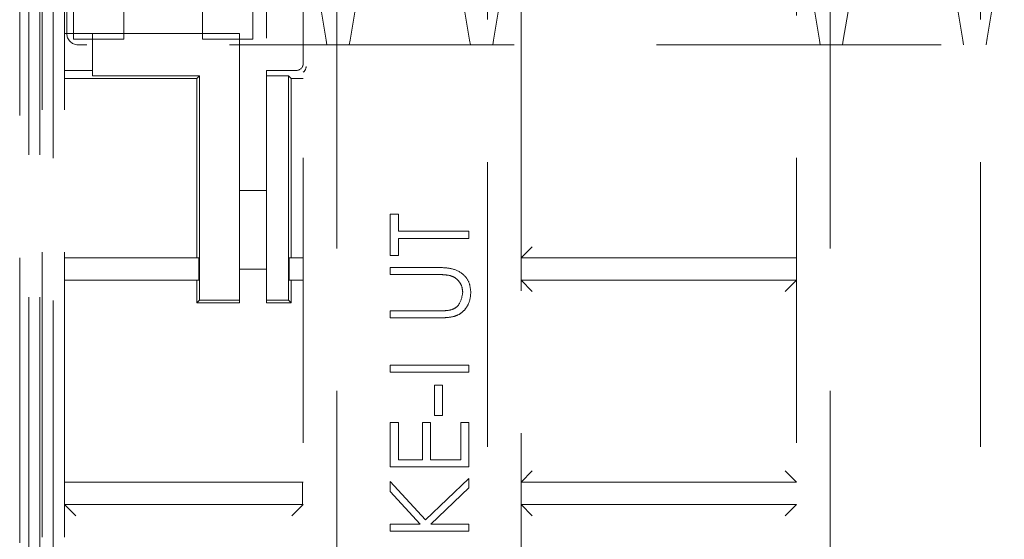
# Model space of a CAD drawing. Units: millimetres. Extents: x 11 to 205, y 5 to 292.
# Drawn here: x 62 to 67, y 149 to 152 of the extents above; entities that cross this region are included whole.
import ezdxf

# ---------------------------------------------------------------- set-up
doc = ezdxf.new("R2010")
doc.units = ezdxf.units.MM
doc.linetypes.add('HIDDEN', pattern=[1.905, 1.27, -0.635])

msp = doc.modelspace()

# ---------------------------------------------------------------- linework, layer by layer
at = {"color": 7, "linetype": 'HIDDEN', "lineweight": 18}
for p, q in [((62.4013, 165.6775), (62.4013, 147.4375)), ((62.4513, 165.6775), (62.4513, 147.4375)), ((62.4613, 147.4625), (62.4613, 165.6625)), ((62.5113, 165.6625), (62.5113, 147.4625)), ((62.5613, 147.4625), (62.5613, 165.6625)), ((63.7755, 165.2601), (63.7755, 147.8649)), ((64.4471, 147.8649), (64.4471, 165.2601)), ((65.9755, 165.2601), (65.9755, 147.8649)), ((66.6471, 147.8649), (66.6471, 165.2601)), ((62.5713, 151.6127), (62.5713, 162.3527)), ((62.3613, 147.4375), (62.3613, 157.4625)), ((62.6013, 151.5877), (62.6013, 155.6277)), ((62.8263, 155.6277), (62.8263, 151.5877)), ((63.1763, 151.5877), (63.1763, 155.6277)), ((63.4013, 155.6277), (63.4013, 151.5877)), ((64.5971, 153.6404), (64.5971, 147.8833)), ((65.8255, 147.8833), (65.8255, 153.6404)), ((63.6255, 151.4783), (63.6255, 152.9967)), ((63.6386, 153.0098), (63.6386, 151.4652)), ((63.4613, 152.8625), (63.4613, 151.4483)), ((63.6813, 151.8627), (63.7279, 151.5827)), ((63.8346, 151.5827), (63.8813, 151.8627)), ((64.3213, 151.8627), (64.3679, 151.5827)), ((64.4746, 151.5827), (64.5213, 151.8627)), ((65.8813, 151.8627), (65.9279, 151.5827)), ((66.0346, 151.5827), (66.0813, 151.8627)), ((66.5213, 151.8627), (66.5679, 151.5827)), ((66.6763, 151.5927), (66.7213, 151.8627)), ((62.6863, 151.6125), (62.5613, 151.6125)), ((62.6863, 151.6125), (62.6863, 151.4483)), ((63.3413, 151.6125), (62.6863, 151.6125)), ((63.3413, 151.6125), (63.3413, 150.4238)), ((66.6763, 151.5927), (66.6713, 151.5627)), ((62.8263, 151.5877), (62.6013, 151.5877)), ((68.3763, 151.5627), (62.6213, 151.5627)), ((63.4013, 151.5877), (63.1763, 151.5877)), ((63.7313, 151.5627), (63.7279, 151.5827)), ((63.8346, 151.5827), (63.8313, 151.5627)), ((64.3713, 151.5627), (64.3679, 151.5827)), ((64.4746, 151.5827), (64.4713, 151.5627)), ((65.9313, 151.5627), (65.9279, 151.5827)), ((66.0346, 151.5827), (66.0313, 151.5627)), ((66.5713, 151.5627), (66.5679, 151.5827)), ((62.5613, 151.4483), (62.6863, 151.4483)), ((62.6863, 151.4238), (62.6863, 151.4483)), ((62.6863, 151.4238), (63.1626, 151.4238)), ((63.1626, 151.4238), (63.1513, 151.4125)), ((63.1626, 151.4238), (63.1626, 150.4238)), ((63.4613, 151.4238), (63.4613, 151.4483)), ((63.4613, 151.4483), (63.5955, 151.4483)), ((63.5599, 151.4238), (63.4613, 151.4238)), ((63.4613, 150.4238), (63.4613, 151.4238)), ((63.5599, 151.4238), (63.5713, 151.4125)), ((63.5599, 150.4238), (63.5599, 151.4238)), ((63.6255, 147.8833), (63.6255, 151.4404)), ((62.5613, 151.4125), (63.1513, 151.4125)), ((63.1513, 151.4125), (63.1513, 150.6625)), ((63.5713, 151.4125), (63.6255, 151.4125)), ((63.5713, 150.6125), (63.5713, 151.4125)), ((63.3413, 150.9125), (63.4613, 150.9125)), ((64.0142, 150.6233), (64.0142, 150.8073)), ((64.0142, 150.8073), (64.0501, 150.8073)), ((64.0501, 150.8073), (64.0501, 150.731)), ((64.0501, 150.731), (64.3642, 150.731)), ((64.3642, 150.731), (64.3642, 150.6996)), ((64.3642, 150.6996), (64.0501, 150.6996)), ((64.0501, 150.6996), (64.0501, 150.6233)), ((64.0501, 150.6233), (64.0142, 150.6233)), ((64.5971, 150.6125), (64.6471, 150.6625)), ((63.16, 150.6125), (62.5613, 150.6125)), ((63.16, 150.5125), (63.16, 150.6125)), ((63.5625, 150.6125), (63.5625, 150.5125)), ((63.6255, 150.6125), (63.5625, 150.6125)), ((64.5971, 150.6125), (65.8255, 150.6125)), ((63.4613, 150.5625), (63.3413, 150.5625)), ((64.0142, 150.5381), (64.0142, 150.5695)), ((64.0142, 150.5695), (64.2256, 150.5695)), ((64.2239, 150.5381), (64.0142, 150.5381)), ((62.5613, 150.5125), (63.16, 150.5125)), ((63.5625, 150.5125), (63.6255, 150.5125)), ((63.5713, 150.4125), (63.5713, 150.5125)), ((64.5971, 150.5125), (65.8255, 150.5125)), ((64.6471, 150.4625), (64.5971, 150.5125)), ((65.7755, 150.4625), (65.8255, 150.5125)), ((63.1513, 150.4625), (63.1513, 150.4125)), ((63.1626, 150.4238), (63.1513, 150.4125)), ((63.1513, 150.4125), (63.3413, 150.4125)), ((63.1626, 150.4238), (63.3413, 150.4238)), ((63.3413, 150.4238), (63.3413, 150.4125)), ((63.4613, 150.4238), (63.5599, 150.4238)), ((63.4613, 150.4125), (63.4613, 150.4238)), ((63.4613, 150.4125), (63.5713, 150.4125)), ((63.5599, 150.4238), (63.5713, 150.4125)), ((64.0142, 150.3765), (64.2239, 150.3765)), ((64.0142, 150.3451), (64.0142, 150.3765)), ((64.2256, 150.3451), (64.0142, 150.3451)), ((64.0142, 150.1028), (64.0142, 150.1342)), ((64.0142, 150.1342), (64.3642, 150.1342)), ((64.3642, 150.1028), (64.0142, 150.1028)), ((64.3642, 150.1342), (64.3642, 150.1028)), ((64.2116, 149.9099), (64.2116, 150.0445)), ((64.2116, 150.0445), (64.2475, 150.0445)), ((64.2475, 150.0445), (64.2475, 149.9099)), ((64.0142, 149.681), (64.0142, 149.8785)), ((64.0142, 149.8785), (64.0501, 149.8785)), ((64.0501, 149.8785), (64.0501, 149.7124)), ((64.1578, 149.7124), (64.1578, 149.8785)), ((64.1578, 149.8785), (64.1937, 149.8785)), ((64.1937, 149.8785), (64.1937, 149.7124)), ((64.2475, 149.9099), (64.2116, 149.9099)), ((64.3283, 149.7124), (64.3283, 149.8785)), ((64.3283, 149.8785), (64.3642, 149.8785)), ((64.3642, 149.8785), (64.3642, 149.681)), ((64.0501, 149.7124), (64.1578, 149.7124)), ((64.1937, 149.7124), (64.3283, 149.7124)), ((64.3642, 149.681), (64.0142, 149.681)), ((64.5971, 149.6125), (64.6471, 149.6625)), ((65.8255, 149.6125), (65.7755, 149.6625)), ((64.0142, 149.5712), (64.0142, 149.616)), ((64.0142, 149.616), (64.1712, 149.444)), ((64.1712, 149.444), (64.3642, 149.6294)), ((64.3642, 149.6294), (64.3642, 149.5876)), ((62.5613, 149.6125), (63.6225, 149.6125)), ((63.6225, 149.6125), (63.6225, 149.5125)), ((63.6255, 149.6125), (63.6225, 149.6125)), ((64.1475, 149.4253), (64.0142, 149.5712)), ((64.3642, 149.5876), (64.1953, 149.4253)), ((64.5971, 149.6125), (65.8255, 149.6125)), ((63.6225, 149.5125), (62.5613, 149.5125)), ((62.6113, 149.4625), (62.5613, 149.5125)), ((63.5755, 149.4625), (63.6255, 149.5125)), ((63.6225, 149.5125), (63.6255, 149.5125)), ((65.8255, 149.5125), (64.5971, 149.5125)), ((64.6471, 149.4625), (64.5971, 149.5125)), ((65.7755, 149.4625), (65.8255, 149.5125)), ((64.0142, 149.4253), (64.1475, 149.4253)), ((64.0142, 149.3938), (64.0142, 149.4253)), ((64.3642, 149.3938), (64.0142, 149.3938)), ((64.1953, 149.4253), (64.3642, 149.4253)), ((64.3642, 149.4253), (64.3642, 149.3938))]:
    msp.add_line(p, q, dxfattribs=at)
msp.add_arc((62.6213, 151.6127), 0.05, 180, 270, dxfattribs=at)
for centre, major_axis, ratio, start_param, end_param in [((63.5955, 151.4783), (0.0212, -0.0212), 0.999695, 5.497939, 7.068431), ((63.6086, 151.4652), (0.0212, -0.0212), 0.999695, 6.096481, 7.068431), ((63.1521, 150.6625), (0, 0.05), 0.017455, 1.570796, 3.141593), ((63.1521, 150.4625), (0, 0.05), 0.017455, 0, 1.570796)]:
    msp.add_ellipse(centre, major_axis=major_axis, ratio=ratio, start_param=start_param, end_param=end_param, dxfattribs=at)
for points, knots in [([(64.2782, 150.5345), (64.2681, 150.5358), (64.2501, 150.5382), (64.2319, 150.5381), (64.2239, 150.5381)], [0, 0, 0, 0, 0.559624, 1, 1, 1, 1]), ([(64.2256, 150.5695), (64.2451, 150.5692), (64.2839, 150.5686), (64.3355, 150.5474), (64.3682, 150.5067), (64.3715, 150.4761), (64.3732, 150.4607)], [0, 0, 0, 0, 0.281691, 0.560158, 0.780095, 1, 1, 1, 1]), ([(64.3373, 150.459), (64.3362, 150.4686), (64.3341, 150.4879), (64.3194, 150.5113), (64.2999, 150.5272), (64.2855, 150.5321), (64.2782, 150.5345)], [0, 0, 0, 0, 0.279735, 0.559355, 0.779578, 1, 1, 1, 1]), ([(64.2705, 150.3779), (64.2812, 150.3802), (64.3025, 150.3846), (64.3301, 150.4145), (64.3346, 150.4421), (64.3373, 150.459)], [0, 0, 0, 0, 0.280979, 0.560771, 1, 1, 1, 1]), ([(64.3732, 150.4607), (64.3723, 150.4474), (64.3705, 150.4209), (64.353, 150.3875), (64.3286, 150.3628), (64.3091, 150.3552), (64.2993, 150.3514)], [0, 0, 0, 0, 0.280229, 0.559928, 0.779952, 1, 1, 1, 1]), ([(64.2239, 150.3765), (64.2326, 150.3765), (64.2481, 150.3764), (64.2636, 150.3775), (64.2705, 150.3779)], [0, 0, 0, 0, 0.560124, 1, 1, 1, 1]), ([(64.2993, 150.3514), (64.2857, 150.3491), (64.2612, 150.3451), (64.2365, 150.3451), (64.2256, 150.3451)], [0, 0, 0, 0, 0.559499, 1, 1, 1, 1])]:
    msp.add_open_spline(points, degree=3, knots=knots, dxfattribs=at)

doc.saveas('drawing.dxf')
